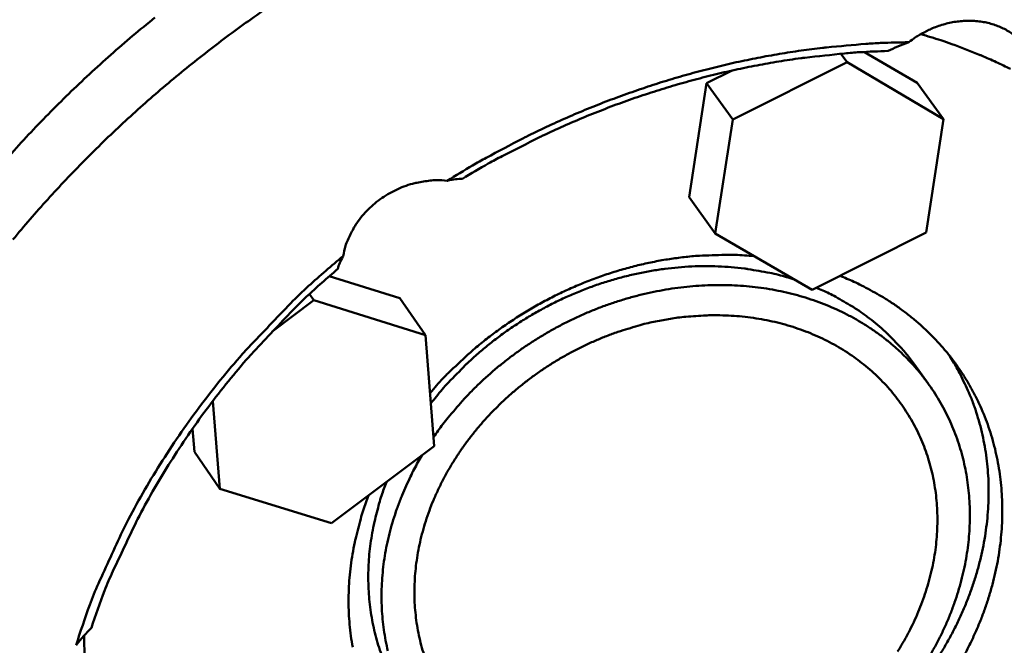
# Model space of a CAD drawing. Units: millimetres. Extents: x 0 to 2970, y 0 to 2100.
# Drawn here: x 247 to 316, y 276 to 320 of the extents above; entities that cross this region are included whole.
import ezdxf

# ---------------------------------------------------------------- set-up
doc = ezdxf.new("R2010")
doc.units = ezdxf.units.MM
doc.header["$LTSCALE"] = 5
doc.layers.add('AM_0', color=7, linetype='Continuous', lineweight=50)

msp = doc.modelspace()

# ---------------------------------------------------------------- linework, layer by layer
at = {"layer": 'AM_0'}
for p, q in [((304.381, 317.4047), (304.822, 316.8003)), ((306.0549, 317.5263), (309.7507, 315.353)), ((304.822, 316.8003), (296.7729, 312.7753)), ((311.6128, 312.8097), (304.822, 316.8003)), ((294.9302, 315.3258), (296.7279, 316.224)), ((293.7039, 307.3215), (294.9302, 315.3258)), ((294.9302, 315.3258), (296.7729, 312.7753)), ((309.7507, 315.353), (311.6128, 312.8097)), ((296.7729, 312.7753), (295.5427, 304.7601)), ((310.3719, 304.817), (311.6128, 312.8097)), ((293.7039, 307.3215), (295.5427, 304.7601)), ((295.5427, 304.7601), (302.3508, 300.7924)), ((302.3508, 300.7924), (310.3719, 304.817)), ((268.3763, 301.7446), (273.353, 300.1965)), ((267.3033, 300.0573), (264.3349, 297.8429)), ((266.9995, 300.4929), (267.3033, 300.0573)), ((275.1631, 297.6161), (267.3033, 300.0573)), ((273.353, 300.1965), (275.1631, 297.6161)), ((275.7731, 289.7878), (275.1631, 297.6161)), ((309.564, 295.5304), (310.5252, 294.2003)), ((260.182, 292.9659), (260.6779, 286.8007)), ((258.89, 289.4021), (258.7593, 291.0221)), ((268.5442, 284.3857), (275.7731, 289.7878)), ((258.89, 289.4021), (260.6779, 286.8007)), ((260.6779, 286.8007), (268.5442, 284.3857))]:
    msp.add_line(p, q, dxfattribs=at)
at = {"layer": 'AM_0', "flags": 128}
for points in [[(246.1209, 304.3289, -0.0055155), (247.3325, 305.7604, -0.0055453), (248.5688, 307.1572, -0.0054615), (249.8484, 308.5403, -0.0054879), (251.1517, 309.8886, -0.0054151), (252.4958, 311.2197, -0.0054381), (253.8627, 312.5159, -0.0053765), (255.2678, 313.7917, -0.0053959), (256.6948, 315.0324, -0.0053457), (258.157, 316.2495, -0.0053616), (259.6405, 317.4315, -0.0053227), (261.1559, 318.5869, -0.005335), (262.692, 319.7072, -0.0053076), (264.2566, 320.7979, -0.0053163)], [(256.117, 319.9506, 0.005731), (254.547, 318.6557, 0.0057878), (253.0169, 317.3334, 0.0057657), (251.5121, 315.9708, 0.0058363), (250.051, 314.5848, 0.0058099), (248.6161, 313.1587, 0.0058942), (247.2281, 311.7132, 0.0058635), (245.8674, 310.2277, 0.0059614)], [(309.1627, 318.2105, -0.0161415), (309.6346, 318.5602, -0.0285871), (309.9178, 318.7332, -0.0036956), (310.5789, 319.0806, -0.0160925), (310.7338, 319.1543, -0.0164089), (311.1557, 319.3225, -0.0162617), (311.5915, 319.464, -0.0168799), (312.0251, 319.5736, -0.0166407), (312.4713, 319.655, -0.0175434), (312.9067, 319.7041, -0.0172224), (313.3526, 319.7232, -0.0183744), (313.7803, 319.711, -0.0179894), (314.2151, 319.6668, -0.0193265), (314.6258, 319.5939, -0.0189059), (315.0388, 319.4874, -0.0203248), (315.4238, 319.3552, -0.0199081), (315.8048, 319.1891, -0.0212627), (316.1558, 319.0003, -0.0208984), (316.4954, 318.7789, -0.0220107), (316.6369, 318.6682, -0.0064872), (317.0946, 318.2663, -0.0377157), (317.2932, 318.0581, -0.0219705), (317.5888, 317.6631)], [(309.9978, 318.7805, -0.0077289), (311.426, 318.3503, -0.0144799), (312.1776, 318.087, -0.0008972), (314.0701, 317.3579, -0.0077302), (314.2882, 317.2695, -0.0079461), (315.3086, 316.8183, -0.0078805), (316.3225, 316.331, -0.0080894)], [(276.6844, 308.4669, -0.0060121), (278.4675, 309.5487, -0.0114679), (279.4217, 310.0829, -0.0005514), (281.9935, 311.4425, -0.0060094), (282.2311, 311.5642, -0.0060313), (283.6581, 312.252, -0.0060234), (285.1032, 312.906, -0.0060621), (286.5569, 313.5221, -0.0060488), (288.0283, 314.1041, -0.0061042), (289.5039, 314.6466, -0.0060856), (290.9969, 315.1545, -0.0061575), (292.4894, 315.6219, -0.0061337), (293.9989, 316.0541, -0.0062219), (295.5036, 316.445, -0.0061929), (297.0245, 316.8001, -0.0062971), (298.5363, 317.1134, -0.0062631), (300.0637, 317.3901, -0.0063829), (301.5777, 317.625, -0.006344), (303.1065, 317.8226, -0.0064788), (303.3791, 317.8507, -0.00064), (306.1428, 318.0962, -0.01238), (307.1795, 318.1612, -0.0064813), (309.1627, 318.2105)], [(277.7506, 308.6107, -0.0062291), (279.5717, 309.6764, -0.0118598), (280.5478, 310.2012, -0.0005909), (283.1669, 311.5263, -0.0062261), (283.4172, 311.6486, -0.0062567), (284.8734, 312.3161, -0.0062458), (286.3484, 312.948, -0.006295), (287.8305, 313.5395, -0.0062781), (289.331, 314.095, -0.0063458), (290.8337, 314.6085, -0.0063231), (292.3543, 315.0855, -0.006409), (293.8723, 315.5195, -0.0063805), (295.4076, 315.9164, -0.0064843), (296.9355, 316.2696, -0.0064502), (298.4801, 316.5848, -0.0065715), (300.0126, 316.8562, -0.0065319), (301.5609, 317.0888, -0.0066701), (301.8443, 317.1237, -0.0006774), (304.6392, 317.4267, -0.012728), (305.6917, 317.5123, -0.006673), (307.704, 317.5976)], [(269.3615, 303.1732, -0.0251093), (269.5265, 303.8901, -0.0427223), (269.6798, 304.295, -0.0083838), (270.0841, 305.1028, -0.0249595), (270.2377, 305.3646, -0.0230123), (270.6058, 305.873, -0.0234936), (271.011, 306.3353, -0.0222454), (271.4726, 306.7737, -0.0225102), (271.9656, 307.1645, -0.0220358), (272.4988, 307.5147, -0.0220622), (273.06, 307.8162, -0.0223815), (273.6403, 308.0643, -0.022168), (274.2461, 308.2617, -0.023267), (274.5396, 308.3286, -0.0074074), (275.4721, 308.4817, -0.0400844), (275.9193, 308.5121, -0.0234179), (276.6844, 308.4669)], [(250.5648, 275.7853, -0.0107906), (251.5274, 278.6312, -0.0200372), (252.1394, 280.1294, -0.0017153), (253.8322, 283.8077, -0.0107816), (254.116, 284.386, -0.0103395), (255.2621, 286.491, -0.010474), (256.4788, 288.5202, -0.0100824), (257.8113, 290.5483, -0.0102006), (259.2086, 292.4979, -0.0098655), (260.7159, 294.4322, -0.0099657), (262.2829, 296.2864, -0.009691), (262.7019, 296.7444, -0.0013975), (265.6765, 299.8546, -0.0179359), (266.9279, 301.0656, -0.0097001), (269.3615, 303.1732)], [(298.2719, 303.1696, 0.0105005), (296.9416, 303.2561, 0.0195237), (296.2244, 303.2597, 0.0016289), (294.4262, 303.1924, 0.0104897), (294.1473, 303.1752, 0.0101225), (293.0945, 303.0665, 0.0102293), (292.0579, 302.9167, 0.0099218), (291.0068, 302.7212, 0.010009), (289.9734, 302.4861, 0.0097647), (288.9328, 302.2056, 0.0098312), (287.9111, 301.8868, 0.0096525), (286.8899, 301.5239, 0.0096976), (285.8881, 301.1237, 0.0095857), (284.8947, 300.6816, 0.0096091), (283.9214, 300.2029, 0.0095649), (282.964, 299.6856, 0.0095663), (282.0272, 299.1321, 0.00959), (281.1137, 298.544, 0.0095695), (280.2214, 297.9199, 0.009661), (279.3592, 297.2661, 0.0096187), (278.5191, 296.5765, 0.0097776), (278.3142, 296.3946, 0.0014224), (276.9344, 295.113, 0.0182318), (276.4066, 294.5826, 0.0097892), (275.4806, 293.5415)], [(251.6419, 277.0103, -0.0101171), (252.576, 279.6258, -0.0188684), (253.1574, 280.9972, -0.0015154), (254.7665, 284.3995, -0.0101095), (255.0195, 284.9037, -0.0097213), (256.0866, 286.8356, -0.00984), (257.2148, 288.7015, -0.0094943), (258.443, 290.5662, -0.0095994), (259.7274, 292.3628, -0.0093008), (261.1073, 294.1465, -0.0093907), (262.5392, 295.8609, -0.0091424), (262.9032, 296.2653, -0.0012485), (265.6296, 299.1705, -0.0169894), (266.7641, 300.2942, -0.00915), (268.9762, 302.2674)], [(301.098, 301.5226, 0.0113349), (299.9868, 301.8483, 0.0209718), (299.3759, 301.9853, 0.0018844), (297.8458, 302.2556, 0.0113268), (297.5901, 302.2938, 0.0108366), (296.6682, 302.3901, 0.0109852), (295.7555, 302.4453, 0.0105376), (294.8155, 302.4617, 0.0106715), (293.8875, 302.4385, 0.0102757), (292.9375, 302.3748, 0.0103922), (292.0015, 302.2731, 0.0100549), (291.0496, 302.1301, 0.0101519), (290.1133, 301.9505, 0.0098775), (289.1676, 301.7295, 0.009954), (288.2387, 301.4731, 0.0097453), (287.3073, 301.1762, 0.0098002), (286.3934, 300.8449, 0.0096589), (285.4842, 300.4747, 0.0096919), (284.593, 300.071, 0.0096191), (283.7135, 299.6308, 0.0096298), (282.8525, 299.1577, 0.0096258), (282.01, 298.6516, 0.0096142), (281.1866, 298.1127, 0.0096792), (280.3881, 297.545, 0.0096453), (279.6094, 296.9447, 0.0097789), (278.8614, 296.3203, 0.009723), (278.1341, 295.6635, 0.0099246), (277.9556, 295.4891, 0.0014639), (276.7731, 294.2797, 0.0184995), (276.3225, 293.7805, 0.0099363), (275.5379, 292.8051)], [(313.1376, 275.2331, 0.009068), (313.5399, 276.0259, 0.0094139), (313.9035, 276.8133, 0.009295), (314.2417, 277.624, 0.0096686), (314.541, 278.4259, 0.0095416), (314.8129, 279.2495, 0.0099361), (315.0463, 280.0611, 0.0098036), (315.2501, 280.8924, 0.0102104), (315.416, 281.7092, 0.0100755), (315.5504, 282.543, 0.0104842), (315.6479, 283.3601, 0.0103506), (315.7121, 284.1912, 0.010749), (315.7404, 285.0039, 0.0106209), (315.7339, 285.8269, 0.0109954), (315.6928, 286.6306, 0.0108773), (315.6158, 287.4404, 0.0112136), (315.5052, 288.2302, 0.0111101), (315.3582, 289.0217, 0.011394), (315.1787, 289.793, 0.0113093), (314.9627, 290.5612, 0.0115277), (314.7149, 291.3095, 0.0114657), (314.4315, 292.0495, 0.0116081), (314.1167, 292.7701, 0.0115716), (313.7677, 293.4776, 0.0116309), (313.3874, 294.166, 0.0116214), (312.9753, 294.8366, 0.0115948), (312.5316, 295.4885, 0.0116126), (312.0588, 296.1181, 0.0115019), (311.5542, 296.7293, 0.0115457), (311.0239, 297.3144, 0.0113571), (310.4611, 297.8808, 0.0114246), (309.8766, 298.4179, 0.0111679), (309.2591, 298.9358, 0.0112554), (308.6239, 299.4218, 0.0109433), (307.9554, 299.8878, 0.0110468), (307.2734, 300.3198, 0.0106932), (307.0806, 300.4305, 0.0016753), (305.8331, 301.1064, 0.0195619), (305.3051, 301.3641, 0.010686), (304.3119, 301.7764)], [(310.6447, 275.0682, 0.0093259), (311.0571, 275.8006, 0.0096817), (311.4319, 276.5299, 0.0095586), (311.783, 277.2827, 0.0099492), (312.096, 278.0286, 0.0098158), (312.3831, 278.7966, 0.0102342), (312.6323, 279.5545, 0.0100931), (312.8535, 280.3325, 0.0105302), (313.0373, 281.0975, 0.0103849), (313.191, 281.8802, 0.0108293), (313.3082, 282.6475, 0.0106838), (313.3934, 283.4295, 0.0111219), (313.443, 284.1942, 0.0109809), (313.4591, 284.9702, 0.0113973), (313.4409, 285.7276, 0.011266), (313.3877, 286.4922, 0.0116439), (313.3015, 287.2374, 0.0115277), (313.1796, 287.9852, 0.01185), (313.0256, 288.7135, 0.0117543), (312.836, 289.4396, 0.0120052), (312.6151, 290.1462, 0.0119344), (312.359, 290.8455, 0.0121009), (312.0723, 291.5258, 0.0120585), (311.7518, 292.1937, 0.0121315), (311.4008, 292.843, 0.0121196), (311.0182, 293.4752, 0.0120954), (310.6049, 294.0891, 0.0121142), (310.163, 294.6813, 0.0119945), (309.6899, 295.2555, 0.0120429), (309.1917, 295.804, 0.0118349), (308.6617, 296.3344, 0.0119098), (308.1106, 296.8358, 0.0116254), (307.5272, 297.3185, 0.0117227), (306.9269, 297.7697, 0.0113767), (306.2938, 298.2012, 0.0114915), (305.6482, 298.5993, 0.0111007), (304.9698, 298.9764, 0.0112276), (304.2831, 299.319, 0.0108089), (303.564, 299.639, 0.0109427), (302.8405, 299.9238, 0.0105121), (302.0856, 300.1843, 0.010648), (301.3301, 300.4097, 0.0102198), (300.5446, 300.6088, 0.0103534), (299.7618, 300.7732, 0.0099397), (298.9511, 300.9094, 0.0100674), (298.1461, 301.0117, 0.0096782), (297.3159, 301.0841, 0.0097971), (296.4937, 301.1236, 0.00944), (295.6499, 301.1317, 0.0095479), (294.8158, 301.1079, 0.0092288), (293.9641, 301.0516, 0.0093239), (293.1236, 300.9647, 0.009047), (292.2698, 300.8445, 0.009128), (291.4285, 300.6947, 0.0088963), (290.5785, 300.5116, 0.0089625), (289.7418, 300.2997, 0.0087779), (288.9015, 300.055, 0.0088286), (288.075, 299.7823, 0.0086924), (287.25, 299.4777, 0.0087273), (286.4393, 299.1459, 0.0086404), (285.6351, 298.7836, 0.0086592), (284.8457, 298.3946, 0.0086219), (284.0678, 297.9773, 0.0086246), (283.305, 297.5335, 0.0086371), (282.5586, 297.064, 0.0086236), (281.8277, 296.5683, 0.008686), (281.1177, 296.0501, 0.0086563), (280.4237, 295.5056, 0.0087683), (279.7548, 294.9421, 0.0087226), (279.1027, 294.3524, 0.0088838), (278.4792, 293.7475, 0.0088223), (277.8734, 293.1166, 0.0090317), (277.7362, 292.9632, 0.0012197), (276.7443, 291.8065, 0.0169474), (276.3728, 291.3401, 0.0090401), (275.723, 290.4309)], [(309.564, 295.5304, 0.0117125), (308.9958, 296.2783, 0.0214911), (308.6598, 296.6645, 0.002), (307.7987, 297.565, 0.0117233), (307.6476, 297.7145, 0.0114818), (307.0998, 298.2087, 0.0115659), (306.534, 298.6736, 0.0112601), (305.9369, 299.1202, 0.0113628), (305.3258, 299.5355, 0.0110074), (305.1487, 299.6446, 0.0017704), (304.0307, 300.2947, 0.02009), (303.554, 300.5446, 0.0109988), (302.6569, 300.946)], [(275.0563, 275.1083, -0.0128617), (274.857, 275.7868, -0.0125775), (274.6899, 276.4849, -0.012679), (274.5593, 277.1849, -0.0123086), (274.462, 277.9045, -0.012435), (274.401, 278.6207, -0.0119997), (274.3745, 279.3562, -0.012144), (274.3834, 280.0833, -0.0116663), (274.428, 280.8288, -0.0118217), (274.5066, 281.5615, -0.0113233), (274.6222, 282.3109, -0.011483), (274.7698, 283.0438, -0.0109834), (274.9556, 283.7911, -0.0111416), (275.1711, 284.519, -0.0106575), (275.4255, 285.2582, -0.0108092), (275.7074, 285.9755, -0.010354), (276.0284, 286.7007, -0.0104953), (276.3747, 287.4023, -0.0100794), (276.7596, 288.1077, -0.0102072), (277.1677, 288.7883, -0.0098381), (277.6135, 289.4684, -0.0099503), (278.0806, 290.1229, -0.0096333), (278.5836, 290.7723, -0.0097282), (279.1062, 291.3957, -0.009467), (279.6622, 292.0095, -0.0095436), (280.2366, 292.5969, -0.0093406), (280.8412, 293.1704, -0.0093982), (281.4631, 293.7174, -0.0092547), (282.1115, 294.2461, -0.0092929), (282.7763, 294.7484, -0.0092097), (283.4632, 295.2286, -0.0092282), (284.166, 295.6822, -0.0092057), (284.8861, 296.1102, -0.0092045), (285.6215, 296.5114, -0.0092427), (286.3691, 296.8842, -0.0092219), (287.1316, 297.2299, -0.0093206), (287.9008, 297.5448, -0.0092802), (288.6846, 297.8321, -0.0094388), (288.879, 297.8953, -0.0013297), (290.2686, 298.3136, -0.0176475), (290.823, 298.4578, -0.0094492), (291.8714, 298.6705)], [(291.8714, 298.6705, -0.0099192), (292.9115, 298.8403, -0.0182677), (293.4806, 298.9005, -0.001456), (294.8785, 298.9928, -0.0099126), (295.0841, 299.0017, -0.0102917), (295.872, 299.0039, -0.0101637), (296.6694, 298.9734, -0.0105869), (297.4433, 298.9117, -0.0104464), (298.2244, 298.8162, -0.0109051), (298.9787, 298.691, -0.0107555), (299.7374, 298.5312, -0.0112384), (300.4665, 298.3437, -0.0110839), (301.1967, 298.1207, -0.0115765), (301.8954, 297.8723, -0.0114223), (302.5913, 297.5881, -0.0119073), (303.2546, 297.2805, -0.0117594), (303.9107, 296.9375, -0.0122166), (304.5336, 296.5729, -0.0120817), (305.1449, 296.174, -0.0124892), (305.7229, 295.755, -0.0123743), (306.2845, 295.3035, -0.0127103), (306.8133, 294.833, -0.0126217), (307.321, 294.3328, -0.0128663), (307.7965, 293.8141, -0.0128096), (308.2468, 293.2692, -0.0129472), (308.6653, 292.7061, -0.0129261), (309.0547, 292.1211, -0.0129473), (309.4129, 291.5175, -0.0129636), (309.7389, 290.897, -0.0128666), (310.0338, 290.2576, -0.0129195), (310.2943, 289.6065, -0.0127101), (310.5235, 288.936, -0.0127968), (310.7168, 288.2592, -0.012488), (310.8782, 287.5628, -0.0126034), (311.0033, 286.8655, -0.0122133), (311.0956, 286.1485, -0.0123515), (311.1518, 285.4359, -0.0119014), (311.174, 284.7039, -0.0120553), (311.1613, 283.9811, -0.0115673), (311.1131, 283.24, -0.0117301), (311.0317, 282.5122, -0.0112253), (310.9135, 281.7678, -0.0113906), (310.7641, 281.0403, -0.0108879), (310.5769, 280.2985, -0.01105), (310.3606, 279.5764, -0.0105654), (310.1059, 278.843, -0.0107196), (309.8244, 278.1315, -0.0102659), (309.5042, 277.4123, -0.0104084), (309.1594, 276.7166, -0.0099953), (308.7764, 276.017, -0.0101232), (308.3707, 275.3421, -0.0097579)], [(311.3424, 275.1242, 0.0094315), (311.8113, 275.9107, 0.0093196), (312.2557, 276.7238, 0.0096779), (312.6587, 277.5329, 0.0095541), (313.0351, 278.3675, 0.0099456), (313.3698, 279.1941, 0.009812), (313.6756, 280.0446, 0.0102295), (313.9397, 280.8835, 0.0100888), (314.1728, 281.7442, 0.0105232), (314.3649, 282.59, 0.0103788), (314.5235, 283.4551, 0.0108186), (314.6422, 284.3027, 0.0106746), (314.7254, 285.1662, 0.0111061), (314.7697, 286.0104, 0.0109673), (314.7769, 286.8663, 0.0113751), (314.7465, 287.7017, 0.0112465), (314.6776, 288.5444, 0.0116142), (314.5725, 289.3658, 0.0115012), (314.4281, 290.1894, 0.0118122), (314.2486, 290.9916, 0.0117198), (314.0298, 291.7906, 0.0119589), (313.7768, 292.5683, 0.0118914), (313.4853, 293.3374, 0.0120462), (313.3886, 293.5598, 0.0021003), (312.798, 294.8195, 0.0219784), (312.5278, 295.3303, 0.012032), (311.9722, 296.2273)], [(274.8932, 289.1303, 0.0097696), (274.3579, 288.1846, 0.017999), (274.0963, 287.6559, 0.0014138), (273.5061, 286.3369, 0.0097666), (273.4249, 286.144, 0.0101719), (273.1406, 285.3851, 0.0100372), (272.8838, 284.605, 0.0104646), (272.6652, 283.8366, 0.0103251), (272.4763, 283.0493, 0.0107638), (272.325, 282.2763, 0.0106234), (272.2053, 281.4873, 0.0110605), (272.1222, 280.7148, 0.0109238), (272.0725, 279.9296, 0.0113441), (272.0582, 279.1625, 0.0112161), (272.0787, 278.3868, 0.0116029), (272.1334, 277.63, 0.0114892), (272.2238, 276.8691, 0.0118253), (272.3472, 276.1275, 0.0117311), (272.5066, 275.3867, 0.0119997)], [(272.4048, 287.2707, 0.0100369), (272.0566, 286.3103, 0.0184491), (271.8972, 285.7777, 0.0014879), (271.5609, 284.4656, 0.0100378), (271.5155, 284.27, 0.0104496), (271.3738, 283.5211, 0.0103178), (271.262, 282.7573, 0.0107271), (271.1844, 282.009, 0.0105989), (271.1382, 281.249, 0.0109924), (271.1253, 280.5059, 0.0108723), (271.145, 279.7548, 0.0112352), (271.1967, 279.0214, 0.011128), (271.282, 278.284, 0.011445), (271.3983, 277.5649, 0.0113555), (271.5485, 276.8461, 0.0116119), (271.7288, 276.1455, 0.0115444), (271.9425, 275.45, 0.0117274), (272.1858, 274.7724, 0.0116855), (272.4616, 274.1045, 0.0117849), (272.5508, 273.9142, 0.002018), (273.1022, 272.8181, 0.0215367), (273.3515, 272.3757, 0.0117707), (273.8603, 271.5987)], [(271.1546, 286.3364, 0.0099362), (270.7723, 285.2786, 0.0182787), (270.5971, 284.6926, 0.0014593), (270.2264, 283.2464, 0.0099371), (270.1769, 283.0328, 0.0103411), (270.0204, 282.2083, 0.0102119), (269.8963, 281.3676, 0.0106136), (269.8097, 280.5438, 0.0104879), (269.7572, 279.7072, 0.0108745), (269.7409, 278.889, 0.0107565), (269.7602, 278.0619, 0.0111138), (269.8145, 277.2541, 0.0110083), (269.9053, 276.4419, 0.0113215), (270.03, 275.6495, 0.011233)], [(251.1625, 275, -0.0084867), (251.1374, 276.4751)]]:
    msp.add_lwpolyline(points, format="xyb", dxfattribs=at)
at = {"layer": 'AM_0'}
for points, knots in [([(309.1627, 318.2105), (309.1472, 318.205), (309.1319, 318.1996), (308.6128, 318.0154), (308.1376, 317.8131), (307.704, 317.5976)], [1.42417296, 1.42417296, 1.42417296, 1.42417296, 1.42888273, 1.42888273, 1.58387863, 1.58387863, 1.58387863, 1.58387863]), ([(276.6844, 308.4669), (276.6961, 308.4696), (276.7077, 308.4722), (277.0991, 308.5611), (277.446, 308.6051), (277.7506, 308.6107)], [-0.54523912, -0.54523912, -0.54523912, -0.54523912, -0.54052934, -0.54052934, -0.38553345, -0.38553345, -0.38553345, -0.38553345]), ([(269.3615, 303.1732), (269.356, 303.1636), (269.3506, 303.1539), (269.1696, 302.8288), (269.0473, 302.5335), (268.9762, 302.2674)], [1.42417296, 1.42417296, 1.42417296, 1.42417296, 1.42888273, 1.42888273, 1.58387863, 1.58387863, 1.58387863, 1.58387863]), ([(250.5648, 275.7853), (250.575, 275.7985), (250.5852, 275.8116), (250.9315, 276.2548), (251.2853, 276.6533), (251.6419, 277.0103)], [-0.54523912, -0.54523912, -0.54523912, -0.54523912, -0.54052934, -0.54052934, -0.38553345, -0.38553345, -0.38553345, -0.38553345])]:
    msp.add_open_spline(points, degree=3, knots=knots, dxfattribs=at)

doc.saveas('drawing.dxf')
